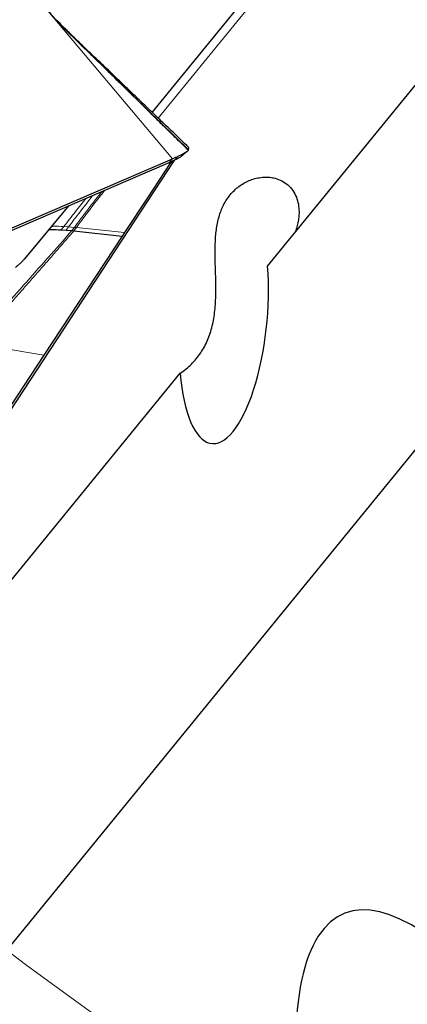
# Model space of a CAD drawing. Units: millimetres. Extents: x 23 to 413, y 5 to 289.
# Drawn here: x 273 to 280, y 175 to 191 of the extents above; entities that cross this region are included whole.
import ezdxf

# ---------------------------------------------------------------- set-up
doc = ezdxf.new("R2010")
doc.units = ezdxf.units.MM
doc.linetypes.add('CENTERX2', pattern=[20.32, 12.7, -2.54, 2.54, -2.54])
doc.layers.add('DÜNNE_LINIE', color=7, linetype='Continuous')
doc.styles.add('SLDTEXTSTYLE1', font='TXT', dxfattribs={"width": 0.75})
doc.dimstyles.new('SLDDIMSTYLE1', dxfattribs={"dimtxt": 3, "dimasz": 3, "dimexe": 0, "dimexo": 0.0625, "dimgap": 0.75, "dimtad": 1, "dimdec": 3, "dimrnd": 1e-09, "dimzin": 12, "dimdsep": 46, "dimtxsty": 'SLDTEXTSTYLE1', "dimsah": 1, "dimcen": 0.09, "dimadec": 0, "dimazin": 3, "dimtfac": 1, "dimtofl": 0, "dimtmove": 0, "dimatfit": 3, "dimfxl": 1, "dimfrac": 2, "dimtolj": 1, "dimtzin": 12, "dimarcsym": 0})

# ---------------------------------------------------------------- blocks, each defined once
blk = doc.blocks.new('*D5')
at = {"layer": 'DÜNNE_LINIE', "color": 7}
for p, q in [((253.468, 214.382), (253.468, 143.017)), ((353.468, 214.382), (353.468, 143.017)), ((253.468, 144.017), (353.468, 144.017))]:
    blk.add_line(p, q, dxfattribs=at)
for points in [[(253.468, 144.017), (256.468, 143.267), (256.468, 144.767)], [(353.468, 144.017), (350.468, 144.767), (350.468, 143.267)]]:
    blk.add_solid(points, dxfattribs=at)
at = {"layer": 'DÜNNE_LINIE', "color": 7, "char_height": 3, "attachment_point": 1, "style": 'SLDTEXTSTYLE1'}
for s, insert in [('%%c', (297.883, 147.884)), ('100', (302.405, 147.884))]:
    blk.add_mtext(s, dxfattribs=dict(at, insert=insert))
blk = doc.blocks.new('*D6')
at = {"layer": 'DÜNNE_LINIE', "color": 7}
for p, q in [((246.368, 214.382), (246.368, 133.397)), ((360.568, 214.382), (360.568, 133.397)), ((246.368, 134.397), (360.568, 134.397))]:
    blk.add_line(p, q, dxfattribs=at)
for points in [[(246.368, 134.397), (249.368, 133.647), (249.368, 135.147)], [(360.568, 134.397), (357.568, 135.147), (357.568, 133.647)]]:
    blk.add_solid(points, dxfattribs=at)
at = {"layer": 'DÜNNE_LINIE', "color": 7, "char_height": 3, "attachment_point": 1, "style": 'SLDTEXTSTYLE1'}
for s, insert in [('%%c', (295, 138.264, 0.1)), ('114,2', (299.524, 138.31, 0.1))]:
    blk.add_mtext(s, dxfattribs=dict(at, insert=insert))

msp = doc.modelspace()

# ---------------------------------------------------------------- linework, layer by layer
at = {"color": 8, "linetype": 'Continuous', "lineweight": 0}
for p, q in [((275.704, 189.0464), (279.5887, 193.8099)), ((275.9333, 188.3844), (271.9618, 193.1174)), ((274.1507, 190.5377), (274.0709, 190.6239)), ((274.1484, 190.5401), (274.0731, 190.6214)), ((274.1077, 190.5807), (274.1457, 190.5429)), ((274.1507, 190.5377), (274.1421, 190.546)), ((274.1457, 190.5429), (274.1484, 190.5401)), ((274.1484, 190.5401), (274.1507, 190.5377)), ((274.1579, 190.5308), (274.1484, 190.5401)), ((274.1507, 190.5377), (274.1542, 190.5341)), ((274.1579, 190.5308), (274.1507, 190.5377)), ((274.1542, 190.5341), (274.1756, 190.513)), ((274.1799, 190.509), (274.1542, 190.5341)), ((274.1836, 190.5057), (274.1579, 190.5308)), ((274.2466, 190.4458), (274.1579, 190.5308)), ((274.1862, 190.4972), (274.187, 190.4959)), ((274.187, 190.4959), (274.1873, 190.4949)), ((276.1964, 188.5316), (274.1921, 190.4899)), ((274.1931, 190.4887), (274.1933, 190.4885)), ((275.8877, 188.3286), (275.9333, 188.3844)), ((275.9613, 188.351), (275.8984, 188.3158)), ((275.9671, 188.3637), (276.021, 188.4239)), ((275.9755, 188.3678), (276.0303, 188.4284)), ((275.8984, 188.3158), (275.8393, 188.3078)), ((273.5396, 186.765), (274.2583, 187.6268)), ((274.1333, 187.2325), (274.1738, 187.2851)), ((274.2503, 187.2798), (274.1738, 187.2851)), ((274.21, 187.2268), (274.2503, 187.2798)), ((274.3458, 187.2734), (274.2503, 187.2798)), ((274.3458, 187.2734), (274.3058, 187.22)), ((274.378, 187.2709), (274.338, 187.2173)), ((274.378, 187.2709), (274.3458, 187.2734)), ((274.378, 187.2709), (275.159, 187.1902)), ((273.5396, 186.765), (273.5464, 186.7706)), ((273.8518, 185.2003), (272.7343, 185.3835))]:
    msp.add_line(p, q, dxfattribs=at)
at = {"color": 7, "linetype": 'Continuous', "lineweight": 30}
for p, q in [((275.6081, 189.1384), (279.047, 193.3554)), ((277.477, 186.6433), (281.1065, 191.0939)), ((274.0731, 190.6214), (274.0637, 190.6316)), ((274.0971, 190.5955), (274.122, 190.5696)), ((276.0961, 188.4372), (276.1755, 188.5096)), ((276.1764, 188.5105), (276.1577, 188.4946)), ((269.0861, 185.4353), (275.9333, 188.3844)), ((271.868, 182.1199), (275.9613, 188.351)), ((275.8877, 188.3286), (275.9019, 188.3346)), ((275.8984, 188.3158), (275.9194, 188.3422)), ((275.9689, 188.3608), (275.9613, 188.351)), ((276.0122, 188.3859), (276.0165, 188.3882)), ((272.4642, 186.8541), (275.8805, 188.3255)), ((275.8805, 188.3255), (275.8877, 188.3286)), ((273.5465, 186.7706), (274.2617, 187.6283)), ((274.1333, 187.2325), (274.21, 187.2268)), ((274.21, 187.2268), (274.3057, 187.22)), ((274.3058, 187.22), (274.338, 187.2173)), ((274.338, 187.2173), (275.1207, 187.132)), ((275.1207, 187.132), (273.8518, 185.2003)), ((275.159, 187.1902), (275.1207, 187.132)), ((273.8518, 185.2003), (271.8095, 182.0915)), ((268.6885, 175.8665), (276.0614, 184.9075)), ((269.9364, 171.483), (279.8937, 183.6931))]:
    msp.add_line(p, q, dxfattribs=at)
at = {"color": 7, "linetype": 'Continuous', "lineweight": 30, "flags": 128}
msp.add_lwpolyline([(275.8984, 188.3158), (275.5287, 187.753), (275.159, 187.1902)], dxfattribs=at)
at = {"color": 8, "linetype": 'Continuous', "lineweight": 0}
msp.add_arc((276.2451, 192.6769), 2.9939, 225.37713, 225.70033, dxfattribs=at)
at = {"color": 7, "linetype": 'Continuous', "lineweight": 30}
msp.add_arc((276.5884, 187.2467), 1.3068, 115.27935, 115.73275, dxfattribs=at)
for centre, major_axis, ratio, start_param, end_param in [((276.7692, 185.7754), (0.1954, 2.0104), 0.3462986, 2.0505665, 5.1921592), ((283.9036, 163.7952), (-5.1951, 12.3412), 0.2393089, 5.1200766, 7.7714583)]:
    msp.add_ellipse(centre, major_axis=major_axis, ratio=ratio, start_param=start_param, end_param=end_param, dxfattribs=at)
for points, knots in [([(274.1933, 190.4885), (274.1599, 190.522), (274.0928, 190.5894), (273.9988, 190.6959), (273.9092, 190.8063), (273.8546, 190.8826), (273.8273, 190.9208)], [0, 0, 0, 0, 0.2471026, 0.4953905, 0.7471396, 1, 1, 1, 1]), ([(274.122, 190.5696), (274.1428, 190.5489), (274.1843, 190.5076), (274.2258, 190.4664), (274.2466, 190.4458)], [0, 0, 0, 0, 0.4999987, 1, 1, 1, 1]), ([(274.1756, 190.513), (274.176, 190.5127), (274.1838, 190.505), (274.1856, 190.5039), (274.1861, 190.5032), (274.1863, 190.5031)], [0, 0, 0, 0, 0.030964, 0.770316, 1, 1, 1, 1]), ([(276.1936, 188.5765), (276.1197, 188.6473), (275.9734, 188.7878), (275.7602, 188.9924), (275.5599, 189.1847), (275.3768, 189.3604), (275.211, 189.5196), (275.0623, 189.6623), (274.9308, 189.7886), (274.8163, 189.8985), (274.7188, 189.992), (274.6372, 190.0704), (274.5655, 190.1391), (274.4867, 190.2149), (274.3951, 190.3027), (274.3055, 190.3887), (274.2351, 190.4563), (274.2007, 190.4893), (274.1863, 190.5032)], [0, 0, 0, 0, 0.1101288, 0.2182991, 0.3178314, 0.4087582, 0.4911084, 0.5649079, 0.6301792, 0.6869417, 0.7352115, 0.7750023, 0.8081388, 0.8413754, 0.892617, 0.9455097, 0.9771389, 1, 1, 1, 1]), ([(276.1956, 188.5268), (276.1949, 188.5271), (276.1934, 188.5277), (276.1802, 188.5394), (276.1564, 188.5618), (276.1224, 188.5942), (276.0737, 188.6414), (276.0117, 188.7018), (275.9125, 188.7989), (275.7878, 188.9216), (275.6384, 189.0688), (275.4403, 189.2641), (275.1252, 189.5747), (274.6931, 189.9998), (274.36, 190.3255), (274.1933, 190.4885)], [0, 0, 0, 0, 0.01031588, 0.02061618, 0.03669122, 0.05617099, 0.0761977, 0.11241971, 0.14897105, 0.22304115, 0.29535958, 0.36777264, 0.512938, 0.75635782, 1, 1, 1, 1]), ([(276.0303, 188.4284), (276.0555, 188.4409), (276.1067, 188.4663), (276.1567, 188.496), (276.1888, 188.5185), (276.1933, 188.524), (276.1956, 188.5268)], [0, 0, 0, 0, 0.2458838, 0.4987047, 0.7464507, 1, 1, 1, 1]), ([(276.1964, 188.5316), (276.1974, 188.5368), (276.2005, 188.5523), (276.2003, 188.5685), (276.1945, 188.5734), (276.1924, 188.5752)], [0, 0, 0, 0, 0.24115073, 0.72346971, 1, 1, 1, 1]), ([(276.1956, 188.5268), (276.1957, 188.5273), (276.1958, 188.5288), (276.1962, 188.5305), (276.1964, 188.5316)], [0, 0, 0, 0, 0.3387394, 1, 1, 1, 1]), ([(275.9019, 188.3346), (275.9115, 188.3387), (275.9346, 188.3486), (275.9551, 188.3582), (275.9671, 188.3637)], [0, 0, 0, 0, 0.4149699, 1, 1, 1, 1]), ([(275.9333, 188.3844), (275.9488, 188.3912), (275.9801, 188.4049), (276.0073, 188.4176), (276.0209, 188.4239)], [0, 0, 0, 0, 0.4984159, 1, 1, 1, 1]), ([(275.9671, 188.3637), (275.9682, 188.3643), (275.9701, 188.3652), (275.9729, 188.3665), (275.9746, 188.3673), (275.9755, 188.3678)], [0, 0, 0, 0, 0.3887026, 0.6943476, 1, 1, 1, 1]), ([(275.9755, 188.3678), (275.9819, 188.3708), (275.9949, 188.3771), (276.0064, 188.383), (276.0122, 188.3859)], [0, 0, 0, 0, 0.4993723, 1, 1, 1, 1]), ([(276.0165, 188.3882), (276.0362, 188.399), (276.0709, 188.4181), (276.0872, 188.4311), (276.0943, 188.4368)], [0, 0, 0, 0, 0.5668452, 1, 1, 1, 1]), ([(276.0614, 184.9075), (276.0931, 184.93), (276.1568, 184.9751), (276.2435, 185.0538), (276.3233, 185.1406), (276.3936, 185.2347), (276.4543, 185.335), (276.5057, 185.4413), (276.5484, 185.5549), (276.5818, 185.6738), (276.6066, 185.7967), (276.6237, 185.9236), (276.6342, 186.0557), (276.6387, 186.1884), (276.639, 186.3198), (276.6367, 186.4495), (276.6329, 186.5805), (276.6292, 186.7083), (276.6269, 186.8314), (276.6272, 186.9498), (276.631, 187.066), (276.6397, 187.1794), (276.6541, 187.289), (276.6753, 187.3947), (276.704, 187.4958), (276.7409, 187.5915), (276.7861, 187.6809), (276.84, 187.7639), (276.9027, 187.8399), (276.9731, 187.9071), (277.05, 187.9648), (277.1329, 188.0127), (277.2222, 188.0506), (277.3191, 188.0774), (277.4163, 188.0897), (277.5116, 188.0874), (277.6085, 188.0703), (277.7099, 188.0318), (277.8077, 187.9656), (277.8889, 187.8746), (277.946, 187.7668), (277.9793, 187.6475), (277.989, 187.537), (277.984, 187.4365), (277.9702, 187.3487), (277.9494, 187.2648), (277.9294, 187.2114), (277.9201, 187.1866)], [0, 0, 0, 0, 0.0220868, 0.0443272, 0.0670524, 0.0899454, 0.1120322, 0.1342727, 0.1569961, 0.1798891, 0.2019258, 0.2241245, 0.2468426, 0.2697506, 0.2908769, 0.3121626, 0.3339453, 0.3559016, 0.3763254, 0.396885, 0.4178539, 0.4389611, 0.4602914, 0.4817615, 0.5036652, 0.5257188, 0.5477795, 0.5699934, 0.5926904, 0.6155542, 0.6376103, 0.6598232, 0.6825515, 0.7054725, 0.730162, 0.7510241, 0.772119, 0.7987998, 0.8262082, 0.8529161, 0.8805183, 0.9055805, 0.9312245, 0.9488132, 0.9665386, 0.9844496, 1, 1, 1, 1]), ([(273.9351, 187.2367), (273.9454, 187.2373), (274.0099, 187.2412), (274.0769, 187.2365), (274.1333, 187.2325)], [0, 0, 0, 0, 0.15986946, 1, 1, 1, 1]), ([(273.3917, 186.6225), (273.4066, 186.6348), (273.4364, 186.6594), (273.4784, 186.6981), (273.5164, 186.736), (273.5364, 186.759), (273.5464, 186.7705)], [0, 0, 0, 0, 0.2493729, 0.49907472, 0.74926238, 1, 1, 1, 1])]:
    msp.add_open_spline(points, degree=3, knots=knots, dxfattribs=at)
at = {"color": 8, "linetype": 'Continuous', "lineweight": 0}
for points, knots in [([(274.1863, 190.5031), (274.1868, 190.5026), (274.1881, 190.5014), (274.1845, 190.5035), (274.1856, 190.4993), (274.1862, 190.4972)], [0, 0, 0, 0, 0.25781441, 0.63049307, 1, 1, 1, 1]), ([(274.794, 187.8575), (274.7679, 187.8249), (274.6808, 187.716), (274.5317, 187.521), (274.4087, 187.3572), (274.3458, 187.2734)], [0, 0, 0, 0, 0.1730867, 0.5771161, 1, 1, 1, 1]), ([(274.378, 187.2709), (274.4408, 187.3551), (274.5639, 187.5198), (274.7181, 187.7225), (274.8102, 187.8386), (274.8414, 187.878)], [0, 0, 0, 0, 0.4086656, 0.7998414, 1, 1, 1, 1]), ([(274.5373, 187.747), (274.4795, 187.6751), (274.3577, 187.5239), (274.2371, 187.3673), (274.1738, 187.2851)], [0, 0, 0, 0, 0.475391, 1, 1, 1, 1]), ([(274.6522, 187.7965), (274.6416, 187.7835), (274.5701, 187.6961), (274.4364, 187.5238), (274.3134, 187.3625), (274.2503, 187.2798)], [0, 0, 0, 0, 0.07825411, 0.52733373, 1, 1, 1, 1]), ([(274.3057, 187.22), (274.1775, 187.0749), (273.9167, 186.7798), (273.5191, 186.3301), (273.1084, 185.8661), (272.8313, 185.5518), (272.6906, 185.3923)], [0, 0, 0, 0, 0.2381534, 0.4842119, 0.738156, 1, 1, 1, 1]), ([(274.338, 187.2173), (274.2917, 187.1638), (274.1989, 187.0568), (274.0595, 186.8963), (273.9199, 186.7359), (273.78, 186.5756), (273.6445, 186.4206), (273.5139, 186.2715), (273.3832, 186.1225), (273.2428, 185.9624), (273.087, 185.7849), (272.9158, 185.59), (272.7965, 185.4543), (272.7343, 185.3835)], [0, 0, 0, 0, 0.0873919, 0.1747836, 0.2621752, 0.3495669, 0.4369587, 0.5157557, 0.5935567, 0.6808816, 0.7777305, 0.8841033, 1, 1, 1, 1]), ([(273.9785, 187.2887), (273.9881, 187.2893), (274.0516, 187.2933), (274.1177, 187.2889), (274.1738, 187.2851)], [0, 0, 0, 0, 0.15061023, 1, 1, 1, 1]), ([(273.393, 186.6246), (273.4075, 186.6367), (273.4359, 186.6602), (273.4756, 186.6966), (273.5112, 186.7323), (273.53, 186.7539), (273.5396, 186.765)], [0, 0, 0, 0, 0.2557317, 0.4999689, 0.7442222, 1, 1, 1, 1])]:
    msp.add_open_spline(points, degree=3, knots=knots, dxfattribs=at)
at = {"layer": 'DÜNNE_LINIE', "color": 7, "linetype": 'CENTERX2', "lineweight": 0}
for radius in [57.1, 50]:
    msp.add_circle((303.4682, 215.3818), radius, dxfattribs=at)

# ---------------------------------------------------------------- dimensions: what is measured, and where the dimension line sits
at = {"layer": 'DÜNNE_LINIE', "color": 7}
for base, p1, p2, picture, middle in [((360.5682, 134.3971), (246.3682, 215.3818), (360.5682, 215.3818), '*D6', (303.4682, 134.3971)), ((353.4682, 146.3971), (253.4682, 215.3818), (353.4682, 215.3818), '*D5', (303.4682, 146.3971))]:
    dim = msp.add_linear_dim(base=base, p1=p1, p2=p2, text='%%c<>', dimstyle='SLDDIMSTYLE1', dxfattribs=at)
    dim.commit()
    dim.dimension.update_dxf_attribs({"geometry": picture, "text_midpoint": middle, "dimtype": 160})

doc.saveas('drawing.dxf')
